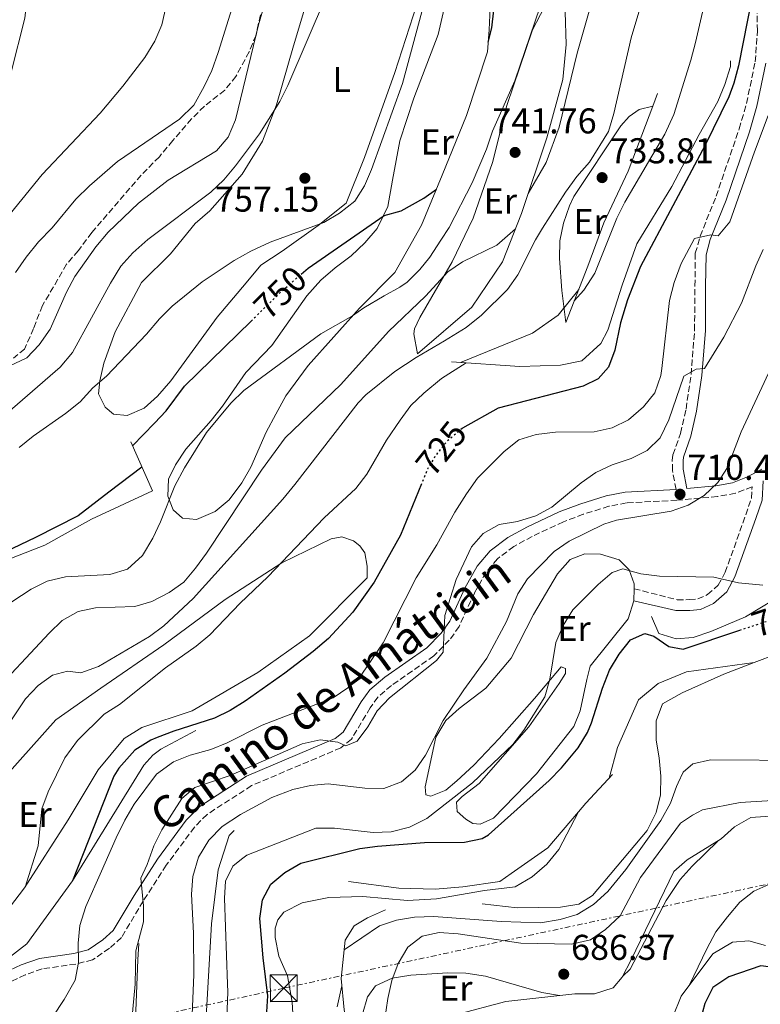
# Model space of a CAD drawing. Units: metres. Extents: x 617918 to 621376, y 4715554 to 4717926.
# Drawn here: x 619100 to 619307, y 4715735 to 4716011 of the extents above; entities that cross this region are included whole.
import ezdxf
from ezdxf.enums import TextEntityAlignment as Align

# ---------------------------------------------------------------- set-up
doc = ezdxf.new("R2010")
doc.units = ezdxf.units.M
doc.header["$MEASUREMENT"] = 0
for name, pattern in [('DGN Style 3', [2.435890702152634, 1.739921930109024, -0.6959687720436097]), ('DGN Style 5', [1.217945351076317, 0.5219765790327072, -0.6959687720436097]), ('DGN Style 7', [3.4798438602180486, 1.565929737098122, -0.6959687720436097, 0.5219765790327072, -0.6959687720436097])]:
    doc.linetypes.add(name, pattern=pattern)
for name, color, linetype, lineweight in [('Camino', 7, 'DGN Style 3', 0), ('Cota de curva de nivel directora', 7, 'Continuous', 0), ('Cota de punto acotado terreno', 7, 'Continuous', 0), ('Curva de nivel directora', 30, 'Continuous', 30), ('Curva de nivel directora no vista', 30, 'DGN Style 5', 30), ('Curva de nivel intermedia', 30, 'Continuous', 0), ('Etiqueta de uso rústico', 92, 'Continuous', 0), ('Línea  de bancal', 1, 'Continuous', 13), ('Línea de cambio de uso (parcela vista)', 92, 'Continuous', 0), ('Línea eléctrica', 6, 'DGN Style 7', 0), ('Margen derecho', 7, 'Continuous', 0), ('Punto acotado terreno (símbolo)', 7, 'Continuous', 0), ('Torre eléctrica', 7, 'Continuous', 0), ('Transformador', 7, 'Continuous', 0), ('Zona arbolada', 92, 'DGN Style 3', 0)]:
    doc.layers.add(name, color=color, linetype=linetype, lineweight=lineweight)
doc.styles.add('Style-Arial', font='arial.ttf')

# ---------------------------------------------------------------- blocks, each defined once
blk = doc.blocks.new('5PATER')
at = {"layer": 'Punto acotado terreno (símbolo)', "linetype": 'Continuous', "lineweight": 0}
h = blk.add_hatch(color=51, dxfattribs=at)
edge = h.paths.add_edge_path()
edge.add_ellipse((0, 0), major_axis=(-0.1095731443231308, -0.1110710700762829), ratio=0.9994222409660317, start_angle=0, end_angle=360)
blk = doc.blocks.new('5TME')
at = {"layer": 'Transformador', "color": 7, "linetype": 'Continuous', "lineweight": 0}
for p, q in [((-0.375, 0.375), (0.375, -0.375)), ((0.3723, 0.3776), (-0.3716, -0.3784))]:
    blk.add_line(p, q, dxfattribs=at)
at = {"layer": 'Transformador', "color": 7, "linetype": 'Continuous', "lineweight": 0, "flags": 128}
blk.add_lwpolyline([(-0.375, -0.375), (0.375, -0.375), (0.375, 0.375), (-0.375, 0.375), (-0.3716, -0.3784)], dxfattribs=at)

msp = doc.modelspace()

# ---------------------------------------------------------------- linework, layer by layer
at = {"layer": 'Camino', "color": 7, "linetype": 'DGN Style 3', "lineweight": 0}
for points in [[(619283.6799999988, 4715879.350000001, 710.4900000000054), (619282.6399999994, 4715884.699999999, 711.2899999999936), (619282.6099999981, 4715887.480000001, 711.4900000000054), (619282.8000000003, 4715889.070000002, 711.6799999999931), (619284.9299999983, 4715895.050000003, 712.4799999999959), (619286.4499999982, 4715901.82, 712.6799999999931), (619287.8599999986, 4715911.500000001, 714.8200000000071), (619288.8399999999, 4715923.900000001, 716.2500000000001), (619288.9200000003, 4715936.220000002, 718.4400000000024), (619289.0199999987, 4715941.180000001, 719.0800000000019), (619289.0399999988, 4715945.359999999, 719.229999999996), (619290.3900000011, 4715950.16, 719.5599999999978), (619294.8500000002, 4715961.310000001, 720.429999999993), (619301.3199999988, 4715980.180000002, 721.850000000006), (619303.3399999995, 4715987.250000001, 722.279999999999), (619305.7899999992, 4715998.900000001, 722.9499999999972), (619306.3999999971, 4716007.530000002, 723.5000000000001), (619306.3099999977, 4716012.480000002, 723.800000000003)], [(619271.9400000018, 4715851.609999999, 703.9400000000023), (619283.9499999993, 4715848.540000003, 703.1399999999995), (619287.3199999998, 4715848.570000002, 702.9400000000023), (619289.7100000015, 4715848.790000001, 703.1399999999995), (619292.480000001, 4715850.010000001, 703.3399999999965), (619295.4299999991, 4715852.619999999, 704.1300000000047), (619297.3899999994, 4715856.210000002, 704.729999999996), (619303.1400000005, 4715872.270000001, 708.2500000000001), (619304.7499999999, 4715876.940000001, 708.8999999999944), (619304.9200000019, 4715880.119999999, 709.1000000000058), (619300.2600000016, 4715878.310000001, 709.300000000003), (619295.2300000002, 4715877.380000001, 709.600000000006), (619283.8900000011, 4715876.350000001, 710.4900000000054), (619269.7899999993, 4715875.630000001, 711.8800000000047), (619264.8999999987, 4715874.67, 712.1499999999943), (619257.6999999993, 4715872.430000001, 712.6600000000037), (619252.1600000005, 4715870.300000002, 713.0800000000019), (619243.4499999977, 4715866.25, 713.0800000000019), (619238.3099999991, 4715863.42, 712.8800000000047), (619233.7699999994, 4715860, 713.4700000000014), (619230.4999999994, 4715856.220000001, 713.6399999999995), (619227.3000000007, 4715850.410000001, 714.2700000000042), (619223.0199999983, 4715841.03, 714.8600000000006), (619220.269999999, 4715837.230000001, 715.0599999999978), (619215.9400000017, 4715832.82, 715.0599999999978), (619204.0899999985, 4715824.560000001, 715.2599999999949), (619200.2899999986, 4715821.310000001, 715.2599999999949), (619198.1899999998, 4715818.350000001, 715.2599999999949), (619192.9100000003, 4715809.560000001, 714.6600000000037), (619189.9499999987, 4715807.150000001, 714.6600000000037), (619165.0100000007, 4715796.59, 713.2700000000042), (619152.5599999987, 4715788.53, 712.4799999999959), (619149.0399999982, 4715785.000000001, 712.570000000007), (619141.1700000004, 4715774.320000002, 714.070000000007), (619134.6999999996, 4715764.320000002, 715.6600000000037), (619128.6399999999, 4715754.140000002, 716.850000000006), (619125.2899999993, 4715751.12, 717.6499999999944), (619120.5500000007, 4715747.900000001, 718.8399999999967), (619115.8799999993, 4715746.720000001, 720.179999999993), (619106.4600000002, 4715745.390000002, 722.0200000000042), (619101.7499999985, 4715743.710000004, 722.5399999999937), (619093.9899999979, 4715740.109999999, 723.2100000000065)]]:
    msp.add_polyline3d(points, dxfattribs=at)
at = {"layer": 'Curva de nivel directora', "color": 30, "linetype": 'Continuous', "lineweight": 30, "flags": 128}
for points, elevation in [([(619231.1399999986, 4716004.33), (619232.1600000003, 4716008.420000001), (619233.7999999984, 4716023.310000001), (619237.9699999993, 4716047.810000001), (619239.8899999993, 4716057.619999999), (619241.7800000003, 4716064.74), (619246.919999999, 4716078.830000001), (619255.54, 4716098.800000003), (619262.23, 4716112.380000001), (619266.1399999993, 4716118.010000002), (619270.1600000004, 4716120.970000001), (619273.4599999995, 4716121.25), (619276.4199999989, 4716123.470000002), (619287.9799999993, 4716140.66), (619291.150000001, 4716141.680000001), (619295.9199999986, 4716141.330000001), (619301.359999999, 4716142.380000002)], 750.0000000000003), ([(619304.8399999993, 4716016.720000002), (619301.0899999986, 4715997.720000001), (619299.7999999989, 4715992.890000001), (619298.3899999985, 4715989.090000001), (619291.7700000001, 4715975.619999999), (619273.739999999, 4715941.680000001), (619270.0599999998, 4715932.380000002), (619268.1699999989, 4715925.980000001), (619266.4999999992, 4715918.270000001), (619264.8000000004, 4715913.53), (619261.85, 4715910.28), (619257.6500000001, 4715908.250000001), (619233.9599999995, 4715902.090000001), (619223.9799999993, 4715896.520000001), (619223.8600000008, 4715896.42)], 725.0000000000002), ([(619178.889999999, 4715939.550000003), (619180.8099999991, 4715941.24), (619202.0399999988, 4715955.890000002), (619206.8600000001, 4715957.250000001), (619213.1299999999, 4715960.76), (619216.6900000004, 4715963.300000001)], 750.0000000000005), ([(619131.72, 4715891.540000001), (619137.8800000001, 4715897.850000001), (619141.0999999989, 4715901.359999999), (619146.2899999989, 4715908.28), (619164.879999999, 4715926.440000001)], 750.0000000000005), ([(619134.3399999996, 4715885.640000002), (619125.1199999995, 4715878.619999999), (619116.5000000007, 4715872.020000001), (619104.5699999993, 4715865.940000001), (619096.0699999989, 4715861.810000001), (619091.4299999987, 4715858.890000002), (619089.0999999996, 4715857.480000001), (619088.0299999989, 4715856.490000002)], 750.0000000000006), ([(619212.4799999993, 4715880.920000002), (619206.6199999988, 4715866.560000001), (619199.2999999984, 4715853.490000002), (619193.3300000007, 4715845.060000001), (619186.5099999988, 4715837.750000001), (619182.1999999993, 4715834.060000001), (619174.2699999989, 4715828.01), (619163.2599999984, 4715820.230000001), (619159.0099999993, 4715817.609999999), (619154.6799999997, 4715815.420000002), (619143.2899999993, 4715811.840000001), (619138.62, 4715810.060000001), (619136.8499999997, 4715809.300000002), (619132.4100000006, 4715806.520000001), (619127.9499999993, 4715801.430000001), (619126.5099999999, 4715799.270000001), (619114.9200000004, 4715769.980000001)], 725.0000000000005), ([(619168.8899999988, 4715727.380000004), (619169.5599999994, 4715737.850000001), (619168.2199999985, 4715748.5), (619167.36, 4715759.41), (619168.0599999996, 4715764.630000002), (619170.4199999999, 4715769.03), (619174.3400000005, 4715772.32), (619178.7900000006, 4715774.890000002), (619195.2399999994, 4715779.03), (619200.1999999993, 4715779.710000004), (619213.369999999, 4715780.680000001), (619224.5299999992, 4715780.79), (619229.4800000001, 4715781.770000001), (619231.219999999, 4715782.840000002), (619248.1900000008, 4715798.029999999), (619251.6799999999, 4715801.59), (619256.3299999991, 4715807.16), (619258.8700000005, 4715811.480000001), (619259.9900000005, 4715814.140000001), (619263.1299999985, 4715823.859999999), (619265.0799999998, 4715828.84), (619267.7699999987, 4715833.340000001), (619270.9600000005, 4715837.34), (619274.9199999992, 4715839.119999999), (619277.4099999992, 4715838.390000001), (619281.6600000004, 4715835.449999999), (619285.639999999, 4715834.74), (619301.4599999996, 4715840.02)], 700.0000000000001), ([(619369.3099999985, 4715754.470000001), (619355.4300000003, 4715746.189999999), (619342.169999999, 4715738.869999999), (619337.2999999986, 4715737.670000001), (619335.7299999994, 4715737.57), (619330.26, 4715737.77), (619325.3400000003, 4715738.690000001), (619317.2899999992, 4715743.86), (619312.3099999992, 4715745.560000001), (619307.3600000006, 4715746.260000001), (619298.4199999998, 4715743.189999999), (619293.9800000007, 4715740.17), (619291.6600000006, 4715735.699999999), (619290.3899999987, 4715730.82)], 675.0000000000002)]:
    msp.add_lwpolyline(points, dxfattribs=dict(at, elevation=elevation))
at = {"layer": 'Curva de nivel directora no vista', "color": 30, "linetype": 'DGN Style 5', "lineweight": 30, "flags": 128}
for points, elevation in [([(619164.879999999, 4715926.440000001), (619173.2799999987, 4715934.640000002), (619178.889999999, 4715939.550000003)], 750.0000000000005), ([(619223.8600000008, 4715896.42), (619219.5400000003, 4715892.760000001), (619216.4099999988, 4715888.82), (619214.149999999, 4715885.01), (619212.4799999993, 4715880.920000002)], 725.0000000000005), ([(619301.4599999996, 4715840.02), (619310.8899999999, 4715843.170000002), (619316.5800000007, 4715845.949999999), (619319.1399999999, 4715847.65)], 700.0000000000005)]:
    msp.add_lwpolyline(points, dxfattribs=dict(at, elevation=elevation))
at = {"layer": 'Curva de nivel intermedia', "color": 30, "linetype": 'Continuous', "lineweight": 0, "flags": 128}
for points, elevation in [([(619281.9100000008, 4716078.999999999), (619277.1000000006, 4716069.98), (619269.310000001, 4716050.16), (619267.6700000004, 4716044.730000001), (619263.6900000018, 4716028.119999999), (619256.0000000005, 4716001.289999999), (619251.0000000005, 4715980.59), (619247.3400000016, 4715970.76), (619242.3000000011, 4715962.060000001)], 740), ([(619093.1500000019, 4715897.660000001), (619111.5200000008, 4715913.499999999), (619114.9400000004, 4715917.599999999), (619125.5500000009, 4715937.02), (619128.4600000011, 4715941.73), (619131.7800000004, 4715945.470000002), (619136.0400000006, 4715949.230000001), (619153.6000000002, 4715962.409999999), (619157.2100000001, 4715965.859999998), (619160.5600000005, 4715969.819999999), (619167.2700000005, 4715978.78), (619172.900000001, 4715987.81), (619175.190000002, 4715992.249999999), (619185.9500000001, 4716017.529999999), (619196.0599999997, 4716036.749999999), (619198.9699999999, 4716041.05), (619202.4600000012, 4716044.630000001), (619210.3700000015, 4716051.529999998), (619213.7900000013, 4716055.429999999), (619216.6500000001, 4716059.529999998)], 760), ([(619100.0800000011, 4715891.119999998), (619103.9900000005, 4715894.240000002), (619113.0200000005, 4715900.600000001), (619117.0599999995, 4715903.890000001), (619120.6800000004, 4715907.789999999), (619124.4800000002, 4715911.039999999), (619135.6000000003, 4715922.779999999), (619139.2300000002, 4715927.08), (619142.7900000009, 4715930.58), (619151.2399999998, 4715937.349999999), (619160.1800000005, 4715943.390000001), (619164.8099999996, 4715945.980000001), (619170.1600000006, 4715948.52), (619185.1699999999, 4715953.949999999), (619189.6200000001, 4715956.630000002), (619193.8600000002, 4715959.929999999), (619196.5700000015, 4715964.220000001), (619198.570000002, 4715968.789999999), (619207.1700000007, 4715992.869999998), (619223.1299999999, 4716051.949999998)], 755), ([(619278.7400000013, 4716031.239999999), (619271.0900000002, 4716005.609999998), (619266.250000001, 4715984.439999999), (619264.7699999991, 4715979.439999999), (619259.5000000009, 4715970.869999999), (619255.8999999999, 4715966.83), (619252.7200000016, 4715962.439999999), (619246.3387231709, 4715952.347086586), (619244.3300000007, 4715949.17), (619239.400000002, 4715939.329999999), (619236.55, 4715935.209999999), (619229.2800000012, 4715928.05), (619225.0000000009, 4715924.640000001), (619218.9300000002, 4715920.92), (619210.9900000007, 4715916.250000001), (619205.0700000019, 4715912.359999999), (619196.9800000006, 4715905.779999998), (619194.79, 4715903.609999998), (619177.0600000008, 4715880.779999998), (619173.7400000015, 4715876.679999999), (619148.6900000017, 4715848.909999999), (619140.4900000008, 4715841.279999998), (619136.51, 4715838.249999999), (619122.1800000002, 4715829.92), (619117.320000001, 4715828.150000001), (619113.5500000002, 4715828.619999998), (619109.3900000006, 4715827.46), (619105.3200000003, 4715824.55), (619101.82, 4715820.819999999), (619090.2800000019, 4715803.59)], 735), ([(619097.2500000013, 4715913.850000001), (619102.1599999998, 4715916.17), (619105.6399999999, 4715919.749999999), (619108.7500000013, 4715924.17), (619113.290000001, 4715934.480000001), (619115.6300000012, 4715938.899999999), (619121.4800000007, 4715947.179999999), (619124.9100000015, 4715951.32), (619133.4099999998, 4715959.380000001), (619141.6900000012, 4715965.769999999), (619155.1800000004, 4715973.980000001), (619158.4700000007, 4715977.850000001), (619160.5000000002, 4715982.640000001), (619166.9300000007, 4716009.23), (619173.4400000018, 4716031.369999999)], 765.0000000000001), ([(619162.4100000013, 4716022.980000001), (619155.6900000002, 4716001.46), (619153.9000000019, 4715996.5), (619151.8000000009, 4715991.960000001), (619148.9000000019, 4715986.739999999), (619144.8700000017, 4715982.84), (619127.5800000004, 4715970.979999999), (619119.6700000003, 4715964.180000001), (619115.8900000004, 4715960.51), (619109.2699999998, 4715952.519999999), (619105.4800000011, 4715948.550000002), (619101.99, 4715944.329999999), (619099.0199999993, 4715939.999999999)], 770), ([(619102.7300000018, 4716021.159999999), (619101.6800000013, 4716011.119999998), (619097.8400000014, 4715995.990000002)], 765.0000000000001), ([(619095.0700000019, 4715953.41), (619106.4500000012, 4715967.430000001), (619122.6699999997, 4715984.569999999), (619129.0600000002, 4715992.090000001), (619135.1599999999, 4716000.07), (619137.9299999994, 4716004.67), (619139.9500000001, 4716009.240000002), (619141.1200000012, 4716014.55)], 770), ([(619245.7099999997, 4716014.33), (619238.5500000005, 4715993.539999999), (619232.3800000013, 4715979.460000002), (619230.6600000003, 4715974.460000002), (619226.6700000005, 4715965.069999999), (619220.28, 4715952.599999999), (619217.9421285524, 4715949.052737855), (619214.7900000005, 4715944.269999999), (619212.0400000013, 4715940.829999999), (619208.4699999995, 4715937.310000001), (619206.4900000013, 4715935.890000002), (619202.0900000002, 4715933.52), (619196.4000000017, 4715930.119999997), (619193.2099999998, 4715927.88), (619184.3899999998, 4715922.829999999), (619162.8100000013, 4715907.010000001), (619159.2199999995, 4715903.519999999), (619152.3799999999, 4715895.249999999), (619146.2199999996, 4715885.390000001), (619143.5199999996, 4715880.390000001), (619139.5400000009, 4715870.279999999), (619137.440000002, 4715865.74), (619134.5400000007, 4715860.91), (619130.3200000008, 4715857.13), (619125.3899999999, 4715855.619999999), (619113.0300000017, 4715854.98), (619107.8500000006, 4715853.71), (619103.3800000001, 4715851.48), (619098.0400000003, 4715847.930000001)], 745), ([(619291.5800000001, 4716015.2), (619289.0700000002, 4716004.300000001), (619287.7900000014, 4715999.300000001), (619283.0400000017, 4715984.150000001), (619280.5499999997, 4715978.689999999), (619275.9636482596, 4715970.911187733), (619269.3300000011, 4715959.66), (619267.1000000006, 4715955.189999999), (619260.9900000016, 4715939.850000001), (619257.8899999993, 4715935.09), (619255.2200000006, 4715932.109999999)], 730), ([(619309.4200000013, 4715983.880000001), (619305.55, 4715973.769999999), (619298.7100000004, 4715954.180000001), (619295.3799999999, 4715950.279999999), (619293.3500000003, 4715950.569999999), (619288.7800000017, 4715949.51), (619285.1300000016, 4715942.539999999), (619283.1600000003, 4715937.25), (619281.8200000013, 4715932.21), (619279.6800000002, 4715913.15), (619279.3600000005, 4715911.179999999), (619277.6799999997, 4715906.38), (619274.5500000003, 4715902.48), (619270.3600000015, 4715898.81), (619265.8399999999, 4715896.57), (619260.7700000004, 4715895.449999998), (619250.0000000013, 4715895.340000001), (619244.5200000006, 4715894.679999999), (619239.7400000019, 4715893.220000001), (619235.6100000013, 4715890.019999999), (619228.2000000017, 4715882.52), (619225.1200000015, 4715878.099999999), (619221.8300000012, 4715873.009999999), (619216.8200000002, 4715863.909999999), (619211.0100000009, 4715854.699999998), (619201.8100000008, 4715836.509999998), (619195.7900000014, 4715827.710000001), (619191.9600000003, 4715823.910000001), (619187.7900000017, 4715821.140000001), (619167.9400000012, 4715813.52), (619158.2200000003, 4715808.550000001), (619153.6000000002, 4715806.65), (619147.8800000004, 4715805.089999998), (619144.1532424228, 4715803.631355098), (619143.2300000011, 4715803.269999999), (619138.4600000012, 4715799.82), (619132.2300000018, 4715791.42), (619129.6300000001, 4715786.92), (619127.1300000012, 4715782.019999999), (619123.0477439845, 4715772.674549619), (619118.7300000014, 4715762.789999997), (619116.9800000011, 4715757.510000001), (619116.5200000008, 4715752.529999998), (619116.6700000005, 4715747.13), (619115.7200000006, 4715742.220000001), (619112.5900000012, 4715736.819999999), (619109.3800000015, 4715731.910000001)], 720), ([(619238.7600000006, 4715952.219999999), (619233.5700000006, 4715947.670000001), (619223.9800000016, 4715943.01), (619219.88, 4715940.149999999), (619213.5900000002, 4715933.359999998), (619203.2999999995, 4715923.499999999), (619189.940000002, 4715908.74), (619174.3899999997, 4715893.77), (619167.7500000012, 4715884.720000002), (619152.390000001, 4715861.59), (619149.3800000001, 4715857.390000001), (619146.0600000009, 4715853.489999999), (619142.0199999998, 4715850.55), (619137.1500000015, 4715848.02), (619132.3400000014, 4715846.66), (619121.4000000001, 4715846.249999999), (619116.5099999995, 4715845.220000001), (619112.0800000017, 4715842.710000001), (619108.4699999996, 4715839.239999999), (619091.29, 4715820.939999998)], 740.0000000000001), ([(619307.9999999999, 4715946.439999999), (619305.9299999999, 4715941.890000001), (619301.9300000012, 4715931.430000001), (619297.0400000007, 4715921.92), (619291.6100000015, 4715913.13), (619289.2800000003, 4715913.000000001), (619285.8400000002, 4715911.039999999), (619281.6100000013, 4715898.81), (619279.1799999994, 4715893.789999999), (619275.5499999995, 4715890.289999999), (619271.1000000014, 4715888.009999999), (619265.8200000019, 4715886.239999999), (619261.2700000011, 4715884.06), (619257.1600000006, 4715881.199999998), (619248.9400000018, 4715874.390000001), (619244.4900000016, 4715871.999999999), (619239.3200000017, 4715870.430000001), (619234.240000001, 4715869.569999998), (619229.7800000019, 4715867.09), (619226.4800000006, 4715863.33), (619222.2100000012, 4715854.189999999), (619219.0100000005, 4715844.099999999), (619218.5900000003, 4715833.929999999), (619216.6800000014, 4715831.570000002), (619203.5499999998, 4715821.170000001), (619200.15, 4715817.509999999), (619197.5199999993, 4715812.980000001), (619194.5000000017, 4715808.989999998), (619191.3600000013, 4715807.739999999), (619189.1200000016, 4715808.73), (619184.1600000019, 4715809.409999999), (619179.1399999993, 4715808.31), (619158.9900000015, 4715799.399999999), (619149.1500000021, 4715796.060000001), (619145.52, 4715792.969999999), (619139.9000000008, 4715784.279999998), (619137.6600000011, 4715779.810000001), (619135.8100000004, 4715774.569999999), (619134.02, 4715770.689999999), (619134.7799999999, 4715763.009999999), (619134.7599999999, 4715758.539999999), (619132.7000000012, 4715750.38), (619132.4300000007, 4715741.079999999), (619131.1600000013, 4715727.13)], 715.0000000000002), ([(619256.47, 4715935.279999998), (619250.6800000007, 4715928.109999998), (619243.5000000015, 4715923.01), (619223.4299999995, 4715914.829999999)], 730), ([(619225.020000001, 4715914.730000001), (619218.1200000009, 4715910.390000001), (619213.1600000011, 4715906.25), (619209.5500000013, 4715902.789999999), (619206.5700000017, 4715898.729999999), (619202.7000000004, 4715893.13), (619197.1900000006, 4715883.619999999), (619194.1799999999, 4715879.63), (619185.2900000005, 4715871.410000001), (619169.5700000006, 4715854.989999998), (619161.780000001, 4715847.57), (619153.3400000009, 4715838.769999998), (619149.4900000019, 4715835.580000001), (619140.9400000002, 4715829.499999999), (619128.0900000001, 4715819.310000001), (619123.8400000011, 4715816.529999998), (619116.3399999997, 4715809.230000001), (619112.8600000017, 4715804.319999999), (619108.1700000003, 4715794.82), (619106.390000001, 4715790.140000001), (619105.3600000005, 4715779.730000001), (619101.7100000004, 4715768.239999999)], 730), ([(619310.7800000004, 4715914.619999999), (619301.8600000021, 4715895.48), (619298.0199999998, 4715885.51), (619295.2999999995, 4715881.310000001), (619291.4800000018, 4715877.720000001), (619287.0300000015, 4715874.929999999), (619282.2900000007, 4715873.319999999), (619267.04, 4715870.74), (619263.4800000016, 4715869.630000002), (619253.7499999999, 4715864.96), (619249.6100000001, 4715862.07), (619242.1500000014, 4715854.380000001), (619239.400000002, 4715850.199999999), (619236.2599999994, 4715842.42), (619230.7600000009, 4715832.199999999), (619224.3200000012, 4715823.390000001), (619218.5999999993, 4715814.789999999), (619213.6100000005, 4715805.079999999), (619210.6900000012, 4715800.890000001), (619206.9000000004, 4715797.640000001), (619201.9400000004, 4715795.819999999), (619196.7000000011, 4715795.88), (619186.4100000004, 4715797.100000001), (619181.4400000017, 4715796.65), (619176.5599999999, 4715795.470000001), (619170.6800000014, 4715793.3), (619161.9000000017, 4715788.51), (619156.820000001, 4715785.140000001), (619153.0900000005, 4715781.34), (619150.1800000004, 4715776.63), (619148.6000000001, 4715771.23), (619148.2300000013, 4715766.239999998), (619148.740000001, 4715755.34), (619148.8500000006, 4715743.76), (619148.4500000003, 4715732.57)], 710.0000000000002), ([(619307.9500000007, 4715852.609999998), (619301.130000001, 4715853.300000002), (619294.1999999997, 4715854.859999999), (619279.0400000007, 4715855.13), (619273.8500000007, 4715855.789999999), (619268.75, 4715857.17), (619265.8100000008, 4715856.130000001), (619261.8700000001, 4715852.84), (619254.8300000015, 4715845.689999999), (619252.0800000001, 4715841.300000001), (619250.0400000016, 4715836.550000001), (619248.4200000011, 4715826.340000001), (619246.9500000003, 4715821.369999999), (619241.0800000007, 4715812.06), (619238.0699999998, 4715808.060000001), (619226.7599999999, 4715797.34), (619214.0400000017, 4715787.390000001), (619209.1800000002, 4715785.01), (619204.0000000013, 4715783.640000001), (619199.0000000012, 4715783.460000001), (619188.2300000021, 4715784.719999999), (619182.9400000013, 4715784.67), (619163.6800000009, 4715777.17), (619162.2077180217, 4715776.033174674), (619159.7300000013, 4715774.119999997), (619157.7400000021, 4715769.890000001), (619157.4800000006, 4715765.11), (619158.2613764177, 4715741.071184319), (619158.3299999998, 4715738.960000001), (619157.8499999993, 4715724.119999999)], 705), ([(619305.4800000007, 4715830.980000001), (619286.6000000001, 4715828.350000001), (619278.6699999997, 4715825.119999998), (619273.1199999999, 4715820.529999999), (619267.2900000004, 4715807.220000001), (619264.9400000012, 4715798.640000001)], 695), ([(619320.5800000017, 4715803.640000001), (619293.2699999999, 4715803.779999998), (619288.3000000011, 4715802.720000002), (619285.6700000003, 4715800.359999998), (619284.2684146352, 4715797.401097559), (619283.7800000015, 4715796.369999999), (619282.1200000008, 4715791.65), (619279.3600000005, 4715786.850000001), (619269.5900000005, 4715773.159999999), (619264.6200000016, 4715766.999999999), (619260.5800000004, 4715763.4), (619256.0300000019, 4715760.609999998), (619251.2300000007, 4715759.199999998), (619245.7700000001, 4715758.279999999), (619234.7800000019, 4715758.59), (619215.9500000007, 4715760.05), (619210.5599999994, 4715759.789999999), (619205.480000001, 4715759.029999998), (619200.7699999993, 4715757.380000001), (619190.8700000017, 4715750.689999999)], 690), ([(619256.3600000005, 4715789.25), (619250.8600000018, 4715778.7), (619247.5000000001, 4715774.659999998), (619243.4600000011, 4715771.069999999), (619238.7100000014, 4715768.34), (619230.1500000006, 4715767.31), (619216.7000000017, 4715764.989999999), (619208.5900000001, 4715764.5), (619196.0900000011, 4715765.56), (619186.6300000016, 4715765.349999999), (619179.1200000015, 4715763.869999999), (619174.040000001, 4715761.189999999), (619172.3400000001, 4715759.109999998), (619171.5800000001, 4715756.730000001), (619171.6200000002, 4715754.16), (619172.6700000007, 4715748.890000001), (619175.0300000011, 4715743.42), (619176.4000000014, 4715736.029999998), (619176.7900000003, 4715728.23)], 694.9999999999999), ([(619295.3399999997, 4715781.099999998), (619288.1500000014, 4715774.100000001), (619284.8000000009, 4715770.4), (619280.8700000015, 4715764.490000002), (619270.850000001, 4715745.34), (619268.6800000007, 4715743.199999998)], 685.0000000000001), ([(619347.2400000006, 4715750.219999999), (619343.3500000014, 4715754.640000001), (619340.24, 4715757.159999999), (619330.5500000005, 4715765.380000001), (619325.8400000011, 4715768.390000002), (619320.6399999997, 4715769.869999998), (619315.5500000003, 4715769.929999999), (619310.4699999996, 4715769.369999998), (619305.4000000004, 4715767.09), (619301.4599999996, 4715764.01), (619298.050000001, 4715759.96), (619294.8200000012, 4715755.710000001), (619292.2300000006, 4715750.999999999), (619287.4299999995, 4715740.880000001)], 680), ([(619251.0700000019, 4715737.91), (619246.1700000003, 4715738.789999999), (619230.4400000012, 4715743.33), (619224.9400000004, 4715744.2), (619219.850000001, 4715744.249999999), (619209.4800000021, 4715743.65), (619204.3000000007, 4715742.789999999), (619199.6400000004, 4715740.609999998), (619197.520759756, 4715737.666078031), (619197.4299999998, 4715737.539999999), (619195.9700000002, 4715732.749999999), (619193.61, 4715712.220000001)], 685.0000000000001), ([(619190.2599999994, 4715740.599999999), (619188.9200000005, 4715734.81)], 690)]:
    msp.add_lwpolyline(points, dxfattribs=dict(at, elevation=elevation))
at = {"layer": 'Línea  de bancal', "color": 1, "linetype": 'Continuous', "lineweight": 13, "extrusion": (0.007443772621966576, 0.01972044240238157, 0.9997778225188868), "elevation": 98344.09473167008, "flags": 128}
msp.add_lwpolyline([(1086047.366243073, -4629779.976565844), (1086047.366243073, -4629783.771891915)], dxfattribs=at)
at = {"layer": 'Línea  de bancal', "color": 1, "linetype": 'Continuous', "lineweight": 13, "extrusion": (-0.03947819539971507, -0.01498509833444354, 0.9991080616809621), "elevation": -94421.31411208681, "flags": 128}
msp.add_lwpolyline([(-4189121.897198885, 2250543.032056855), (-4189121.897198886, 2250556.767492776)], dxfattribs=at)
at = {"layer": 'Línea  de bancal', "color": 1, "linetype": 'Continuous', "lineweight": 13, "extrusion": (0.1917269508995414, -0.1485764764909391, 0.9701370042072935), "elevation": -581252.5157285837, "flags": 128}
msp.add_lwpolyline([(4106862.824560903, 2327653.416360212), (4106865.997478321, 2327653.251450933), (4106876.918604296, 2327652.220767945)], dxfattribs=at)
at = {"layer": 'Línea  de bancal', "color": 1, "linetype": 'Continuous', "lineweight": 13}
for points in [[(619195.1999999996, 4715930.000000001, 745.5099999999949), (619205.0399999989, 4715940.019999999, 747.5), (619212.4699999986, 4715953.2, 750.2299999999959), (619218.3099999991, 4715967.17, 749.9799999999959), (619225.1099999986, 4715983.92, 749.2299999999959), (619230.9100000011, 4716001.649999999, 750.2299999999959), (619231.4499999997, 4716007.820000002, 749.9799999999959), (619232.4299999988, 4716030.480000001, 749.9799999999959), (619232.5799999986, 4716036.04, 750.4799999999959), (619232.9299999995, 4716041.61, 752.2100000000065), (619233.4800000016, 4716046.78, 752.7100000000065), (619236.7000000002, 4716064.100000001, 754.4499999999972), (619239.7600000025, 4716077.240000002, 754.9499999999972), (619246.3200000004, 4716098.359999999, 755.4400000000023), (619248.8000000014, 4716104.790000002, 754.6900000000023)], [(619211.3700000012, 4715917.290000002, 735.3099999999977), (619226.5500000003, 4715930.340000001, 737.5500000000029), (619235.1700000013, 4715942.940000001, 739.779999999999), (619240.4100000006, 4715956.49, 740.779999999999), (619247.57, 4715977.619999999, 742.0200000000042), (619252, 4715993.949999999, 742.5200000000042), (619252.8999999987, 4716003.699999999, 742.5200000000042), (619252.6200000015, 4716012.83, 742.7700000000042), (619251.3299999973, 4716022.960000002, 743.7599999999949)], [(619220.920000002, 4715914.989999999, 731.0899999999965), (619240.0100000028, 4715913.769999999, 728.1100000000006), (619251.3299999973, 4715914.07, 727.6199999999953), (619257.2800000019, 4715915.32, 727.3699999999953), (619262.6000000016, 4715920.140000002, 726.6199999999953), (619264.5500000005, 4715923.930000001, 726.3699999999953), (619268.6099999996, 4715936.480000001, 726.8699999999953), (619272.6799999999, 4715948.05, 726.6199999999953), (619282.4699999979, 4715964.029999999, 726.1300000000047), (619290.0799999986, 4715978.600000001, 726.3699999999953), (619295.3600000005, 4715987.790000001, 725.8800000000047), (619297.3099999994, 4715992.579999999, 725.6300000000047), (619298.8500000016, 4715997.560000001, 725.6300000000047), (619298.8400000005, 4715999.15, 726.1300000000047)], [(619252.8099999991, 4715926.009999999, 728.8600000000006), (619259.0300000019, 4715941.76, 731.8399999999965), (619263.489999999, 4715953.92, 732.5800000000019), (619270.3099999984, 4715968.290000002, 733.5800000000019), (619277.1200000013, 4715986.470000001, 733.1600000000036)], [(619054.2100000011, 4715775.119999998, 748.8000000000029), (619056.3500000024, 4715780.300000002, 749.0500000000029), (619058.9899999977, 4715794.83, 749.0500000000029), (619062.6200000021, 4715810.760000001, 751.2899999999936), (619070.0000000005, 4715830.300000001, 752.029999999999), (619078.0000000001, 4715846.069999999, 751.2899999999936), (619085.269999999, 4715854.680000001, 750.5399999999936), (619088.0399999983, 4715856.49, 750.0500000000029), (619093.5900000005, 4715858.130000001, 749.8000000000029), (619098.3299999991, 4715860.359999999, 749.8000000000029), (619107.2399999986, 4715863.819999999, 749.3000000000029), (619120.2899999998, 4715871.090000001, 748.8000000000029), (619137.3099999984, 4715879.000000001, 748.0599999999977), (619131.2199999997, 4715892.650000001, 750.7899999999936)], [(619276.8299999986, 4715843.890000001, 702.1300000000047), (619278.8600000002, 4715839.140000001, 701.8800000000047), (619283.6400000014, 4715837.59, 701.8800000000047), (619288.4100000011, 4715838.03, 702.1300000000047), (619293.36, 4715839.670000001, 702.1300000000047), (619303.0599999983, 4715843.73, 703.1300000000047), (619315.1100000005, 4715850.989999999, 703.8699999999953), (619318.4499999997, 4715855.199999998, 704.1199999999953), (619320.0000000009, 4715859.980000001, 704.3699999999953), (619320.7499999999, 4715865.350000001, 704.6199999999953), (619321.0899999995, 4715870.720000002, 704.3699999999953), (619321.2300000003, 4715877.470000001, 704.1199999999953), (619320.7299999996, 4715888.599999999, 704.1199999999953)], [(619079.4100000005, 4715741.84, 733.0200000000042), (619085.8500000023, 4715747.59, 732.1600000000036), (619101.5599999989, 4715767.999999999, 730.6699999999983), (619113.7100000017, 4715786.989999999, 730.179999999993), (619122.1200000005, 4715800.970000001, 729.429999999993), (619129.3900000014, 4715809.779999999, 728.9400000000023), (619134.329999999, 4715812.800000002, 728.9400000000023), (619148.3999999994, 4715817.5, 728.4400000000023), (619166.7800000015, 4715828.199999999, 727.9400000000023), (619181.1900000017, 4715838.470000001, 727.6900000000023), (619197.3299999975, 4715854.710000001, 726.9499999999972)], [(619229.4800000006, 4715763.58, 692.1999999999971), (619239.2300000006, 4715762.480000001, 692.1999999999971), (619251.3500000018, 4715762.59, 692.1999999999971), (619256.4999999994, 4715763.430000001, 691.9499999999971), (619260.2600000014, 4715765.849999999, 691.9499999999971), (619275.5900000001, 4715784.07, 692.6900000000023), (619278.1299999993, 4715789.060000001, 692.6900000000023), (619279.2699999993, 4715794.040000002, 692.9400000000023), (619279.4200000013, 4715799.210000002, 692.9400000000023), (619278.980000001, 4715804.37, 693.1900000000023), (619278.1400000005, 4715809.33, 693.4400000000023), (619278.089999999, 4715814.690000001, 693.6900000000023), (619279.8399999993, 4715819.480000001, 693.6900000000023), (619285.3700000013, 4715822.509999999, 694.1900000000023), (619297.05, 4715827.779999999, 695.179999999993), (619305.4800000011, 4715830.980000001, 695.5599999999977)], [(619092.0799999973, 4715746.92, 726.3099999999977), (619097.2299999994, 4715748.56, 725.570000000007), (619102.1600000003, 4715752.38, 725.320000000007), (619114.9200000009, 4715769.98, 724.3300000000019), (619134.8899999999, 4715802.350000001, 723.3300000000019), (619137.4499999993, 4715805.15, 723.0800000000019), (619139.6200000019, 4715806.76, 723.5800000000019), (619149.4500000001, 4715812.03, 724.2400000000052)], [(619192.0700000003, 4715769.800000001, 697.4100000000036), (619206.1900000023, 4715767.939999999, 697.6600000000036), (619216.3299999988, 4715767.640000001, 697.6600000000036), (619224.0699999993, 4715768.300000001, 697.1699999999983), (619234.3900000014, 4715769.790000002, 696.9199999999983), (619237.5500000018, 4715772, 696.9199999999983), (619247.8200000003, 4715779.249999999, 695.679999999993), (619256.3599999987, 4715789.249999999, 695.4700000000012)], [(619222.0100000006, 4715732.520000001, 681.5200000000041), (619236.0900000001, 4715736.230000001, 682.5099999999948), (619255.3399999995, 4715738.390000001, 685), (619260.8999999983, 4715738.439999999, 685), (619266.0500000004, 4715740.070000002, 685.4900000000052), (619268.6099999996, 4715743.079999999, 685.7400000000052), (619271.1499999989, 4715747.869999999, 685.9900000000052), (619283.04, 4715772.619999999, 685.2400000000052), (619286.7899999984, 4715775.829999999, 685.2400000000052), (619296.27, 4715781.679999999, 685.4900000000052), (619300.0200000008, 4715785.09, 685.2400000000052), (619304.5599999981, 4715787.710000002, 684.75), (619308.539999999, 4715787.949999998, 684.5), (619313.899999999, 4715787.800000001, 684.5), (619319.4800000002, 4715786.460000002, 684.5), (619328.6700000013, 4715780.580000001, 685), (619334.2500000002, 4715779.24, 685), (619345.3700000002, 4715779.140000001, 685.7400000000052), (619346.9999999999, 4715779.28, 685.7400000000052)], [(619100.0500000002, 4715663.46, 702.8800000000047), (619102.9899999995, 4715668.050000001, 703.1300000000047), (619110.6800000007, 4715675.080000001, 704.6199999999953), (619124.9099999999, 4715682.56, 706.1100000000006), (619141.5100000006, 4715693.239999999, 707.3500000000058), (619146.0399999992, 4715697.260000001, 708.8399999999965), (619148.3799999993, 4715702.249999999, 708.8399999999965), (619149.5199999993, 4715707.42, 708.8399999999965), (619151.219999998, 4715717.970000002, 708.8399999999965), (619152.1099999998, 4715728.710000002, 708.8399999999965), (619153.8299999987, 4715757.930000001, 708.0899999999965), (619155.6799999994, 4715773.040000002, 708.3399999999965), (619158.7700000006, 4715782.609999998, 708.3399999999965), (619160.1499999977, 4715784.01, 708.0899999999965)], [(619159.3899999998, 4715574.73, 682.9900000000052), (619157.9799999994, 4715577.28, 682.9900000000052), (619151.0500000003, 4715597.279999998, 682.7400000000052), (619144.3299999991, 4715614.699999999, 681.75), (619142.6799999997, 4715621.050000002, 681), (619142.4400000004, 4715626.210000001, 680.75), (619142.5900000002, 4715631.380000001, 680.2599999999948), (619143.5400000003, 4715636.350000001, 680.0099999999948), (619146.2800000005, 4715640.750000001, 680.0099999999948), (619154.7699999998, 4715646.79, 680.0099999999948), (619164.6299999991, 4715655.220000001, 681), (619179.3999999991, 4715668.869999999, 681.75), (619188.2399999994, 4715680.670000001, 684.2299999999959), (619190.9499999983, 4715688.440000001, 686.7100000000064), (619192.6400000004, 4715698.390000002, 686.4600000000064), (619193.5300000021, 4715709.730000001, 686.4600000000064), (619193.6900000009, 4715714.9, 686.7100000000064), (619193.4400000006, 4715720.66, 687.4600000000064), (619190.9300000004, 4715733.939999999, 689.4400000000023), (619190.0599999987, 4715742.680000001, 690.4400000000023), (619191.1499999994, 4715753.42, 690.4400000000023), (619193.6999999998, 4715757.409999999, 690.929999999993), (619197.4499999982, 4715759.630000001, 691.179999999993), (619202.3999999991, 4715761.859999999, 691.179999999993)], [(619282.7699999996, 4715731.99, 678.7899999999936), (619285.1000000008, 4715737.769999999, 678.7899999999936), (619293.940000001, 4715749.579999999, 678.5399999999936), (619299.4699999986, 4715752.810000001, 677.3000000000029), (619304.0399999997, 4715753.249999999, 676.5500000000029), (619308.6200000016, 4715751.899999999, 676.8000000000029)], [(619088.6700000009, 4715683.34, 711.0500000000029), (619098.1000000011, 4715694.550000002, 712.7899999999936), (619110.7600000012, 4715700.83, 713.779999999999), (619124.0200000004, 4715706.51, 714.029999999999), (619128.1599999998, 4715710.32, 714.279999999999), (619130.5, 4715715.11, 714.279999999999), (619131.649999999, 4715720.090000001, 714.279999999999), (619132.5399999986, 4715731.230000001, 714.779999999999), (619133.1800000002, 4715747.920000001, 714.779999999999), (619133.5399999999, 4715752.489999999, 715.0200000000042)]]:
    msp.add_polyline3d(points, dxfattribs=at)
at = {"layer": 'Línea de cambio de uso (parcela vista)', "color": 92, "linetype": 'Continuous', "lineweight": 0, "elevation": 704.1199999999953, "flags": 128}
msp.add_lwpolyline([(619271.9400000004, 4715851.609999999), (619271.8300000001, 4715848.210000001)], dxfattribs=at)
at = {"layer": 'Línea de cambio de uso (parcela vista)', "color": 92, "linetype": 'Continuous', "lineweight": 0}
for points in [[(619212.2000000002, 4716018.199999999, 756.3300000000019), (619205.0599999996, 4715995.880000001, 756.0800000000019), (619196.5300000003, 4715972.16, 756.570000000007), (619191.4800000006, 4715959.4, 756.0800000000019), (619183.5899999999, 4715953.17, 755.8300000000019), (619173.5199999996, 4715945.92, 755.0800000000019), (619167.5999999996, 4715942.09, 755.5800000000019), (619163.4699999997, 4715937.09, 754.8399999999965), (619155.4100000003, 4715927.480000001, 754.3399999999965), (619142.4600000001, 4715909.680000001, 753.5899999999965), (619138.7199999997, 4715905.470000001, 753.8399999999965), (619134.9800000006, 4715902.060000001, 754.0899999999965), (619130.2300000006, 4715900.029999999, 753.8399999999965), (619126.4500000002, 4715900.390000001, 753.8399999999965), (619124.0499999998, 4715902.359999999, 754.0899999999965), (619122.2300000006, 4715906.119999999, 754.0899999999965), (619122.5899999999, 4715909.699999999, 754.5899999999965), (619123.7400000002, 4715914.67, 755.0800000000019), (619126.8399999999, 4715923.439999999, 756.3300000000019), (619134.2599999999, 4715937.220000001, 757.820000000007), (619142.3399999999, 4715945.24, 758.0599999999977), (619149.2100000001, 4715953.65, 758.0599999999977), (619153.3499999996, 4715957.26, 758.0599999999977), (619162.4000000004, 4715967.480000001, 759.0599999999977), (619168.0800000001, 4715976.67, 759.3099999999977), (619171.9600000001, 4715986.84, 760.0500000000029), (619176.7699999996, 4716003.369999999, 760.8000000000029), (619183.5199999996, 4716026.09, 761.0500000000029)], [(619195.2000000002, 4715930, 745.5099999999949), (619180.8399999999, 4715913.970000001, 744.0200000000042), (619174.5599999996, 4715905.57, 743.029999999999), (619171.8200000003, 4715900.380000001, 742.279999999999), (619169.0899999999, 4715895.390000001, 742.029999999999), (619164.8099999996, 4715885.609999999, 742.029999999999), (619162.2599999999, 4715881.220000001, 742.279999999999), (619158.7300000006, 4715876.42, 742.529999999999), (619154.79, 4715873.199999999, 742.779999999999), (619149.6399999997, 4715870.970000001, 743.2700000000042), (619145.6600000003, 4715871.33, 743.5200000000042), (619143.0599999996, 4715873.689999999, 744.0200000000042), (619141.6299999999, 4715877.449999999, 744.5200000000042), (619141.79, 4715882.220000001, 744.5200000000042), (619143.7400000002, 4715886.220000001, 744.7599999999949), (619146.6799999997, 4715890.609999999, 744.7599999999949), (619153.7599999999, 4715898.630000001, 744.7599999999949), (619156.9000000004, 4715902.630000001, 745.0099999999949), (619163.3700000001, 4715912.029999999, 745.5099999999949), (619170.6500000004, 4715919.640000001, 745.7599999999949), (619180.4600000001, 4715933.439999999, 746.5), (619184.4000000004, 4715937.850000001, 746.75), (619188.3399999999, 4715941.26, 747.25), (619192.8799999999, 4715944.680000001, 747.9900000000052), (619196.6200000001, 4715948.289999999, 748.7400000000052), (619200.1600000003, 4715952.300000001, 750.2299999999959), (619203.0800000001, 4715958.480000001, 750.9700000000012), (619204.4100000003, 4715965.850000001, 751.2200000000012), (619206.4900000002, 4715976.789999999, 750.9700000000012), (619210.3600000005, 4715988.75, 751.2200000000012), (619217.1500000004, 4716006.49, 751.9700000000012), (619221.3600000005, 4716024.810000001, 752.4600000000065)], [(619251.3300000001, 4716022.960000001, 743.7599999999949), (619243.5199999996, 4716007.779999999, 743.5099999999949), (619236.3600000005, 4715986.66, 743.5099999999949), (619232.3399999999, 4715970.730000001, 742.7599999999949), (619226.9199999999, 4715955.180000001, 741.029999999999), (619221.0700000003, 4715943, 739.5399999999936), (619212.0700000003, 4715927.430000001, 736.5599999999977), (619210.5099999999, 4715924.230000001, 736.0599999999977), (619210.3200000003, 4715922.84, 736.0599999999977), (619211.3700000001, 4715917.289999999, 735.3099999999977)], [(619252.8099999996, 4715926.01, 728.8600000000006), (619251.7400000002, 4715934.939999999, 731.5899999999965), (619251.0599999996, 4715943.869999999, 732.0899999999965), (619251.2100000001, 4715948.84, 732.5800000000019), (619252.1600000003, 4715953.82, 733.0800000000019), (619253.9100000003, 4715958.600000001, 733.3300000000019), (619255.0700000003, 4715961.199999999, 733.5800000000019), (619268.2100000001, 4715980.99, 733.820000000007), (619270.5700000003, 4715983.59, 733.820000000007), (619273.3300000001, 4715985.600000001, 733.820000000007), (619277.1200000001, 4715986.470000001, 733.1600000000036)], [(619072.9400000004, 4715747.470000001, 732.4100000000036), (619077.8300000001, 4715755.460000001, 732.1600000000036), (619081.7000000002, 4715766.630000001, 731.4199999999983), (619085.7999999998, 4715774.810000001, 731.4199999999983), (619096.5, 4715799.550000001, 731.6699999999983), (619110.2699999996, 4715814.970000001, 729.929999999993), (619122.9100000003, 4715823.83, 729.929999999993), (619140.4800000006, 4715835.91, 730.6699999999983), (619157.6500000004, 4715848.58, 729.929999999993), (619173.4500000002, 4715858.859999999, 729.179999999993), (619187.2999999998, 4715865.539999999, 728.1900000000023), (619190.2699999996, 4715866.17, 726.6999999999972), (619193.4600000001, 4715865, 726.9499999999972), (619195.2599999999, 4715863.630000001, 726.9499999999972), (619196.6699999999, 4715861.65, 726.9499999999972), (619197.2999999998, 4715857.890000001, 726.9499999999972), (619197.3300000001, 4715854.710000001, 726.9499999999972)], [(619271.8300000001, 4715848.210000001, 704.1199999999953), (619270.2800000003, 4715843.230000001, 703.8699999999953), (619259.6699999999, 4715830.02, 703.1300000000047), (619258.7100000001, 4715826.24, 702.8800000000047), (619256.8099999996, 4715817.480000001, 703.1300000000047), (619255.0599999996, 4715813.09, 702.8800000000047), (619244.6500000004, 4715799.880000001, 702.3800000000047), (619232.6399999997, 4715787.449999999, 702.3800000000047), (619228.8799999999, 4715785.83, 703.1300000000047), (619226.8899999997, 4715786.01, 703.3699999999953), (619224.8899999997, 4715787.189999999, 703.6199999999953), (619222.4900000002, 4715789.350000001, 703.6199999999953), (619222.2699999996, 4715791.930000001, 703.6199999999953), (619223.8399999999, 4715793.529999999, 703.6199999999953), (619228.5800000001, 4715797.15, 703.3699999999953), (619242.54, 4715812.980000001, 703.6199999999953), (619250.9699999997, 4715825.17, 703.6199999999953), (619252.7400000002, 4715827.970000001, 703.8699999999953), (619252.7199999997, 4715829.359999999, 703.8699999999953), (619251.5300000003, 4715829.75, 703.8699999999953), (619244.0599999996, 4715820.939999999, 705.6100000000006), (619234.2300000006, 4715809.720000001, 705.8600000000006), (619227.1399999997, 4715802.310000001, 706.3500000000058), (619222.4100000003, 4715797.890000001, 706.8500000000058), (619219.2599999999, 4715795.279999999, 707.1000000000058), (619215.0999999996, 4715793.65, 707.1000000000058), (619213.7100000001, 4715794.039999999, 707.1000000000058), (619213.4900000002, 4715796.220000001, 707.3500000000058), (619216.54, 4715810.16, 707.6000000000058), (619219.2800000003, 4715814.75, 707.6000000000058), (619223.0199999996, 4715818.16, 707.3500000000058), (619230.5199999996, 4715823.800000001, 707.1000000000058), (619237.5999999996, 4715832.210000001, 706.6000000000058), (619243.8499999996, 4715844.380000001, 705.6100000000006), (619250.5, 4715855.77, 706.1100000000006), (619254.04, 4715859.77, 705.8600000000006), (619258.1900000004, 4715861.4, 705.6100000000006), (619262.5700000003, 4715861.24, 705.3600000000006), (619267.75, 4715859.699999999, 704.8600000000006), (619270.5499999998, 4715856.939999999, 704.6199999999953), (619271.9800000006, 4715852.980000001, 704.1199999999953), (619271.9400000004, 4715851.609999999, 704.1199999999953)], [(619202.1600000003, 4715730.75, 683.2599999999948), (619203.0999999996, 4715737.119999999, 684), (619204.2400000002, 4715742.09, 684.25), (619205.9900000002, 4715746.880000001, 684.75), (619208.7300000006, 4715751.470000001, 684.75), (619212.6699999999, 4715754.49, 685.2400000000052), (619217.4299999997, 4715755.529999999, 685.4900000000052), (619222.7999999998, 4715755.180000001, 685.4900000000052), (619240.3099999996, 4715752.560000001, 686.9799999999959), (619254.4199999999, 4715752.289999999, 687.2299999999959), (619259.7699999996, 4715753.529999999, 686.9799999999959), (619263.9199999999, 4715756.350000001, 686.7299999999959), (619268.0599999996, 4715760.16, 686.4900000000052), (619273.7199999997, 4715770.939999999, 686.9799999999959), (619284.9100000003, 4715786.140000001, 686.4900000000052), (619288.2599999999, 4715788.359999999, 686.4900000000052), (619291.0300000003, 4715789.779999999, 686.2400000000052), (619301.5499999998, 4715791.859999999, 685.2400000000052), (619312.0700000003, 4715792.550000001, 685.2400000000052)]]:
    msp.add_polyline3d(points, dxfattribs=at)
at = {"layer": 'Línea eléctrica', "color": 6, "linetype": 'DGN Style 7', "lineweight": 0}
msp.add_polyline3d([(619731.3099999978, 4715825.000000001, 670.5200000000041), (619698.0799999974, 4715820.66, 669.8800000000047), (619561.89, 4715803.519999999, 665.1000000000058), (619547.8550612585, 4715801.88009316, 666.522100000002), (619359.5700000003, 4715779.880000002, 685.6000000000058), (619173.980000001, 4715739.980000001, 696.3000000000029), (618973.870000002, 4715696.25, 749.9199999999983), (618910.6099999996, 4715715.79, 745.6199999999953), (618811.000000001, 4715745.180000001, 734.0899999999965), (618323.9499999986, 4715883.050000001, 685.0099999999948), (617955.5199999991, 4715987.04, 707.2299999999959), (617949.5500000011, 4715988.730000001, 707.3999999999943)], dxfattribs=at)
at = {"layer": 'Margen derecho', "color": 7, "linetype": 'Continuous', "lineweight": 0}
for points in [[(619307.6299999988, 4715885.000000001, 708.75), (619303.6599999992, 4715882.850000001, 709.1000000000058), (619299.4400000012, 4715881.210000002, 709.300000000003), (619294.8199999989, 4715880.36, 709.600000000006), (619286.6799999984, 4715879.62, 710.4900000000054), (619285.6299999978, 4715885.000000001, 711.2899999999936), (619285.61, 4715887.32, 711.4900000000054), (619285.7399999974, 4715888.390000002, 711.6799999999931), (619287.8099999971, 4715894.220000001, 712.4799999999959), (619289.4099999998, 4715901.279999999, 712.6799999999931), (619290.8500000016, 4715911.17, 714.8200000000071), (619291.8399999995, 4715923.77, 716.2500000000001), (619291.9200000021, 4715936.180000001, 718.4400000000024), (619292.0399999984, 4715944.939999999, 719.229999999996), (619293.2299999997, 4715949.190000001, 719.5599999999978), (619297.670000001, 4715960.260000002, 720.429999999993), (619304.1799999998, 4715979.28, 721.850000000006), (619306.2600000009, 4715986.520000001, 722.279999999999), (619308.7699999987, 4715998.490000002, 722.9499999999972)], [(619283.6799999988, 4715879.350000001, 710.4900000000054), (619269.4299999995, 4715878.61, 711.8800000000047), (619264.159999999, 4715877.590000001, 712.1499999999943), (619256.719999998, 4715875.26, 712.6600000000037), (619250.989999997, 4715873.070000002, 713.0800000000019), (619242.0899999988, 4715868.930000001, 713.0800000000019), (619236.6799999997, 4715865.95, 712.8800000000047), (619231.7100000008, 4715862.210000001, 713.4700000000014), (619228.0300000017, 4715857.939999999, 713.6399999999995), (619224.6200000008, 4715851.75, 714.2700000000042), (619220.4099999998, 4715842.540000001, 714.8600000000006), (619217.9699999989, 4715839.170000001, 715.0599999999978), (619213.9999999994, 4715835.12, 715.0599999999978), (619202.26, 4715826.939999999, 715.2599999999949), (619198.0599999981, 4715823.350000001, 715.2599999999949), (619195.6799999997, 4715819.99, 715.2599999999949), (619190.6000000014, 4715811.550000003, 714.6600000000037), (619188.3799999973, 4715809.74, 714.6600000000037), (619163.6000000003, 4715799.25, 713.2700000000042), (619150.670000002, 4715790.87, 712.4799999999959), (619146.7600000005, 4715786.960000001, 712.570000000007), (619138.6999999982, 4715776.030000002, 714.070000000007), (619132.1499999969, 4715765.91, 715.6600000000037), (619126.2899999986, 4715756.060000001, 716.850000000006), (619123.4299999997, 4715753.490000002, 717.6499999999944), (619119.3000000013, 4715750.680000001, 718.8399999999967), (619115.3000000003, 4715749.66, 720.179999999993), (619105.7399999984, 4715748.320000002, 722.0200000000042), (619100.6099999985, 4715746.490000002, 722.5399999999937), (619092.6400000001, 4715742.790000002, 723.2100000000065)], [(619308.0100000009, 4715881.790000001, 709.1000000000058), (619307.7199999981, 4715876.359999999, 708.8999999999944), (619305.969999998, 4715871.27, 708.2500000000001), (619300.1299999974, 4715854.980000002, 704.729999999996), (619297.8200000008, 4715850.720000002, 704.1300000000047), (619294.1099999981, 4715847.449999999, 703.3399999999965), (619290.4699999993, 4715845.850000001, 703.1399999999995), (619287.4800000008, 4715845.570000002, 702.9400000000023), (619283.5799999982, 4715845.529999999, 703.1399999999995), (619271.829999998, 4715848.210000002, 703.9400000000023)]]:
    msp.add_polyline3d(points, dxfattribs=at)
at = {"layer": 'Zona arbolada', "color": 92, "linetype": 'DGN Style 3', "lineweight": 0}
msp.add_polyline3d([(619167.4800000006, 4716012.039999999, 769.679999999993), (619166.2599999999, 4716006.310000001, 769.679999999993), (619164.3399999999, 4716001.699999999, 769.679999999993), (619160.6399999997, 4715994.810000001, 769.679999999993), (619157.4900000002, 4715990.930000001, 769.679999999993), (619151.8200000003, 4715986.470000001, 769.679999999993), (619148.25, 4715982.960000001, 769.679999999993), (619143.0099999999, 4715976.850000001, 769.679999999993), (619139.2300000006, 4715972.359999999, 770.679999999993), (619134.1900000004, 4715967.230000001, 769.679999999993), (619120.3499999996, 4715951.210000001, 769.679999999993), (619116.5800000001, 4715946.09, 769.679999999993), (619113.3099999996, 4715942.300000001, 769.679999999993), (619106.5499999998, 4715930.74, 769.679999999993), (619104.0599999996, 4715924.359999999, 769.679999999993), (619101.5700000003, 4715918.609999999, 768.6900000000023), (619098.4199999999, 4715916.039999999, 767.6999999999972)], dxfattribs=at)
msp.add_polyline3d([(619167.4800000006, 4716012.039999999, 769.679999999993), (619166.2599999999, 4716006.310000001, 769.679999999993), (619164.3399999999, 4716001.699999999, 769.679999999993), (619160.6399999997, 4715994.810000001, 769.679999999993), (619157.4900000002, 4715990.930000001, 769.679999999993), (619151.8200000003, 4715986.470000001, 769.679999999993), (619148.25, 4715982.960000001, 769.679999999993), (619143.0099999999, 4715976.850000001, 769.679999999993), (619139.2300000006, 4715972.359999999, 770.679999999993), (619134.1900000004, 4715967.230000001, 769.679999999993), (619120.3499999996, 4715951.210000001, 769.679999999993), (619116.5800000001, 4715946.09, 769.679999999993), (619113.3099999996, 4715942.300000001, 769.679999999993), (619106.5499999998, 4715930.74, 769.679999999993), (619104.0599999996, 4715924.359999999, 769.679999999993), (619101.5700000003, 4715918.609999999, 768.6900000000023), (619098.4199999999, 4715916.039999999, 767.6999999999972)], dxfattribs=at)

# ---------------------------------------------------------------- block references
at = {"layer": 'Punto acotado terreno (símbolo)', "color": 7, "linetype": 'Continuous', "lineweight": 0, "xscale": 10, "yscale": 10, "zscale": 10}
for p in [(619238.66, 4715973.570000002, 741.7599999999953), (619179.9100000005, 4715966.360000002, 757.1499999999946), (619262.980000001, 4715966.52, 733.8099999999981), (619284.7699999996, 4715878.050000002, 710.460000000007), (619252.27, 4715743.890000002, 686.3699999999953)]:
    msp.add_blockref('5PATER', p, dxfattribs=at)
at = {"layer": 'Torre eléctrica', "color": 7, "linetype": 'Continuous', "lineweight": 0, "xscale": 10, "yscale": 10, "zscale": 10}
msp.add_blockref('5TME', (619173.980000001, 4715739.980000001, 696.3000000000029), dxfattribs=at)

# ---------------------------------------------------------------- texts
at = {"color": 7, "linetype": 'Continuous', "lineweight": 0, "style": 'Style-Arial'}
msp.add_text('Camino de Amátriain', height=9, rotation=36.10297, dxfattribs=at).set_placement((619189.6707337111, 4715818.786598101, 714.5399999999936), align=Align.CENTER)
at = {"layer": 'Cota de curva de nivel directora', "color": 7, "linetype": 'Continuous', "lineweight": 0, "style": 'Style-Arial'}
for s, rotation, p in [('750', 44.32553000000001, (619173.0039477664, 4715934.373735838, 750)), ('725', 51.40957999999999, (619218.0150811306, 4715890.838928876, 725)), ('700', 18.44992, (619312.6882909971, 4715843.764904629, 700))]:
    msp.add_text(s, height=7.000000000000002, rotation=rotation, dxfattribs=at).set_placement(p, align=Align.MIDDLE_CENTER)
at = {"layer": 'Cota de punto acotado terreno', "color": 7, "linetype": 'Continuous', "lineweight": 0, "style": 'Style-Arial'}
for s, p in [('741.76', (619232.3099999981, 4715978.869999998, 741.7599999999949)), ('733.81', (619265.0599999981, 4715970.520000001, 733.8099999999977)), ('757.15', (619154.7899999998, 4715957.010000001, 757.1499999999943)), ('710.46', (619286.7600000015, 4715882.050000002, 710.4600000000065)), ('686.37', (619254.3200000002, 4715747.890000002, 686.3699999999953))]:
    msp.add_text(s, height=7.000000000000002, dxfattribs=at).set_placement(p)
at = {"layer": 'Etiqueta de uso rústico', "color": 92, "linetype": 'Continuous', "lineweight": 0, "style": 'Style-Arial'}
for s, p in [('L', (619190.2114203795, 4715993.950010001, 758.179999999993)), ('Er', (619216.9254566088, 4715976.48001, 750.3099999999977)), ('Er', (619234.5354566077, 4715959.990010002, 741.4799999999959)), ('Er', (619259.6454566076, 4715954.290010002, 732.9199999999983)), ('Er', (619255.125456608, 4715840.480010001, 704.9600000000065)), ('Er', (619104.475456609, 4715788.550010001, 730.6100000000006)), ('Er', (619222.0954566066, 4715739.970010001, 683.6999999999971))]:
    msp.add_text(s, height=7.000000000000002, dxfattribs=at).set_placement(p, align=Align.MIDDLE_CENTER)

doc.saveas('drawing.dxf')
